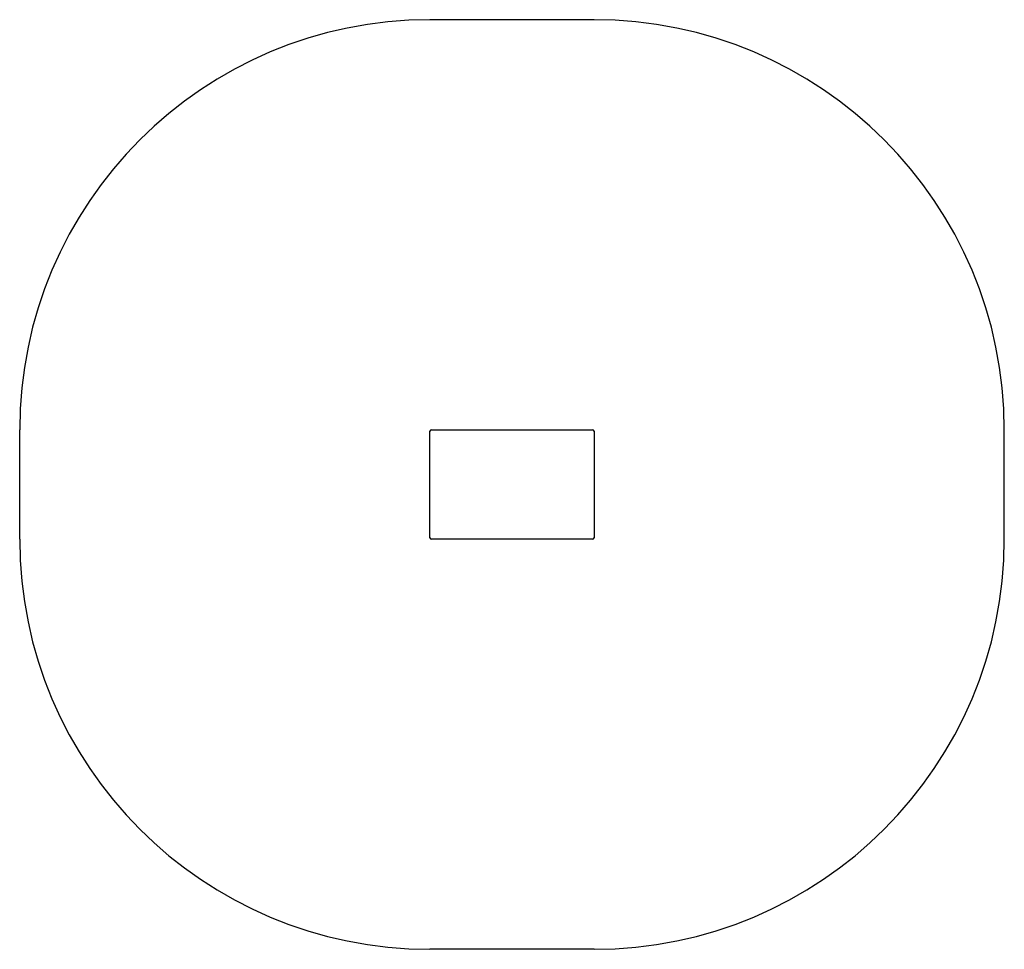
# Model space of a CAD drawing. Units: millimetres. Extents: x 1.17 to 4.77, y 1.84 to 5.24.
import ezdxf

# ---------------------------------------------------------------- set-up
doc = ezdxf.new("R2010")
doc.units = ezdxf.units.MM
doc.header["$LTSCALE"] = 20

msp = doc.modelspace()

# ---------------------------------------------------------------- linework, layer by layer
at = {"color": 7, "linetype": 'Continuous'}
for p, q in [((3.2728, 5.2396), (2.6728, 5.2396)), ((1.1728, 3.3396), (1.1728, 3.7396)), ((4.7728, 3.3396), (4.7728, 3.7396)), ((3.2728, 1.8396), (2.6728, 1.8396))]:
    msp.add_line(p, q, dxfattribs=at)
at = {"color": 7, "linetype": 'Continuous', "lineweight": 25}
for p, q in [((2.6728, 3.3446), (2.6728, 3.7346)), ((2.6778, 3.7396), (3.2678, 3.7396)), ((3.2728, 3.7346), (3.2728, 3.3446)), ((3.2678, 3.3396), (2.6778, 3.3396))]:
    msp.add_line(p, q, dxfattribs=at)
at = {"color": 7, "linetype": 'Continuous'}
for centre, start, end in [((2.6728, 3.7396), 90, 180), ((3.2728, 3.7396), 0, 90), ((2.6728, 3.3396), 180, 270), ((3.2728, 3.3396), 270, 0)]:
    msp.add_arc(centre, 1.5, start, end, dxfattribs=at)
at = {"color": 7, "linetype": 'Continuous', "lineweight": 25}
for centre, start, end in [((2.6778, 3.7346), 90, 180), ((3.2678, 3.7346), 0, 90), ((2.6778, 3.3446), 180, 270), ((3.2678, 3.3446), 270, 0)]:
    msp.add_arc(centre, 0.005, start, end, dxfattribs=at)

doc.saveas('drawing.dxf')
